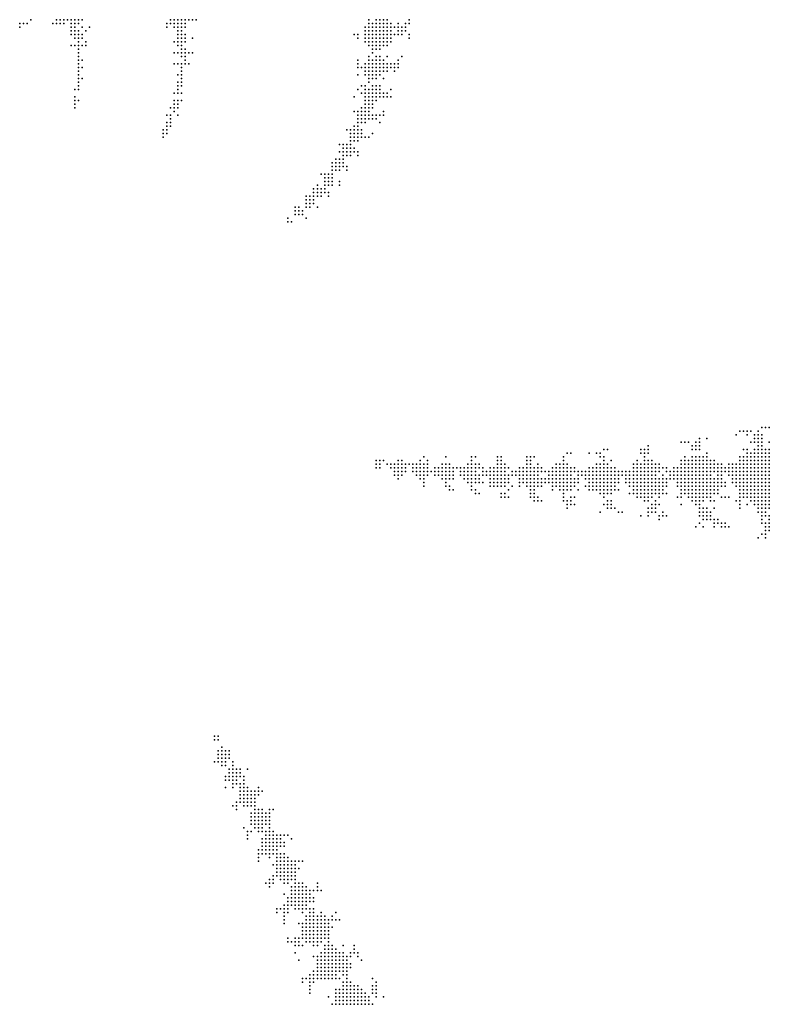
# Model space of a CAD drawing. Units: inches. Extents: x -0.82 to 0.82, y -1.07 to 1.07.
# Drawn here: x -0.41 to 0, y -0.54 to 0 of the extents above; entities that cross this region are included whole.
import ezdxf

# ---------------------------------------------------------------- set-up
doc = ezdxf.new("R2010")
doc.units = ezdxf.units.IN
doc.header["$MEASUREMENT"] = 0
doc.header["$PDMODE"] = 32
doc.header["$PDSIZE"] = 1e-05

msp = doc.modelspace()

# ---------------------------------------------------------------- linework, layer by layer
at = {"color": 0}
for p in [(-0.4, 0), (-0.386, 0), (-0.384, 0), (-0.382, 0), (-0.38, 0), (-0.378, 0), (-0.376, 0), (-0.374, 0), (-0.372, 0), (-0.324, 0), (-0.322, 0), (-0.32, 0), (-0.318, 0), (-0.316, 0), (-0.314, 0), (-0.312, 0), (-0.31, 0), (-0.216, 0), (-0.212, 0), (-0.21, 0), (-0.208, 0), (-0.206, 0), (-0.194, 0), (-0.406, -0.002), (-0.406, -0.004), (-0.404, -0.002), (-0.402, -0.002), (-0.388, -0.002), (-0.386, -0.002), (-0.384, -0.002), (-0.382, -0.002), (-0.378, -0.002), (-0.378, -0.004), (-0.376, -0.002), (-0.376, -0.004), (-0.374, -0.002), (-0.372, -0.004), (-0.368, -0.004), (-0.326, -0.002), (-0.326, -0.004), (-0.324, -0.002), (-0.322, -0.002), (-0.322, -0.004), (-0.32, -0.002), (-0.32, -0.004), (-0.318, -0.002), (-0.318, -0.004), (-0.316, -0.002), (-0.316, -0.004), (-0.218, -0.004), (-0.216, -0.002), (-0.216, -0.004), (-0.214, -0.002), (-0.214, -0.004), (-0.212, -0.002), (-0.212, -0.004), (-0.21, -0.002), (-0.21, -0.004), (-0.208, -0.002), (-0.208, -0.004), (-0.206, -0.002), (-0.206, -0.004), (-0.204, -0.002), (-0.204, -0.004), (-0.202, -0.004), (-0.2, -0.002), (-0.2, -0.004), (-0.198, -0.004), (-0.196, -0.002), (-0.196, -0.004), (-0.194, -0.002), (-0.378, -0.006), (-0.378, -0.008), (-0.376, -0.006), (-0.376, -0.008), (-0.376, -0.01), (-0.374, -0.006), (-0.374, -0.008), (-0.374, -0.01), (-0.372, -0.008), (-0.372, -0.01), (-0.37, -0.006), (-0.32, -0.006), (-0.32, -0.008), (-0.32, -0.01), (-0.318, -0.006), (-0.318, -0.008), (-0.318, -0.01), (-0.316, -0.008), (-0.316, -0.01), (-0.312, -0.01), (-0.224, -0.008), (-0.222, -0.008), (-0.222, -0.01), (-0.218, -0.006), (-0.218, -0.008), (-0.218, -0.01), (-0.216, -0.006), (-0.216, -0.008), (-0.216, -0.01), (-0.214, -0.006), (-0.214, -0.008), (-0.214, -0.01), (-0.212, -0.006), (-0.212, -0.008), (-0.212, -0.01), (-0.21, -0.006), (-0.21, -0.008), (-0.21, -0.01), (-0.208, -0.006), (-0.208, -0.008), (-0.208, -0.01), (-0.206, -0.006), (-0.206, -0.008), (-0.206, -0.01), (-0.204, -0.006), (-0.204, -0.008), (-0.204, -0.01), (-0.202, -0.008), (-0.2, -0.006), (-0.2, -0.008), (-0.198, -0.006), (-0.198, -0.008), (-0.196, -0.006), (-0.194, -0.008), (-0.194, -0.01), (-0.378, -0.014), (-0.376, -0.014), (-0.374, -0.012), (-0.374, -0.014), (-0.374, -0.016), (-0.372, -0.014), (-0.37, -0.012), (-0.37, -0.014), (-0.322, -0.012), (-0.32, -0.012), (-0.32, -0.014), (-0.318, -0.012), (-0.318, -0.014), (-0.318, -0.016), (-0.316, -0.012), (-0.316, -0.016), (-0.218, -0.012), (-0.216, -0.012), (-0.216, -0.014), (-0.214, -0.012), (-0.214, -0.014), (-0.214, -0.016), (-0.212, -0.012), (-0.212, -0.014), (-0.212, -0.016), (-0.21, -0.012), (-0.21, -0.014), (-0.21, -0.016), (-0.208, -0.012), (-0.208, -0.014), (-0.206, -0.012), (-0.206, -0.014), (-0.204, -0.012), (-0.374, -0.018), (-0.374, -0.02), (-0.322, -0.018), (-0.32, -0.018), (-0.318, -0.018), (-0.318, -0.02), (-0.316, -0.018), (-0.316, -0.02), (-0.314, -0.018), (-0.312, -0.018), (-0.216, -0.02), (-0.214, -0.018), (-0.212, -0.02), (-0.21, -0.02), (-0.206, -0.02), (-0.198, -0.02), (-0.374, -0.022), (-0.374, -0.024), (-0.374, -0.026), (-0.372, -0.022), (-0.372, -0.026), (-0.322, -0.024), (-0.32, -0.024), (-0.318, -0.024), (-0.318, -0.026), (-0.316, -0.022), (-0.316, -0.024), (-0.314, -0.024), (-0.222, -0.022), (-0.222, -0.024), (-0.222, -0.026), (-0.22, -0.026), (-0.218, -0.024), (-0.218, -0.026), (-0.216, -0.022), (-0.216, -0.024), (-0.216, -0.026), (-0.214, -0.022), (-0.214, -0.024), (-0.214, -0.026), (-0.212, -0.022), (-0.212, -0.024), (-0.212, -0.026), (-0.21, -0.022), (-0.21, -0.024), (-0.21, -0.026), (-0.208, -0.022), (-0.208, -0.024), (-0.208, -0.026), (-0.206, -0.024), (-0.206, -0.026), (-0.204, -0.024), (-0.204, -0.026), (-0.202, -0.024), (-0.202, -0.026), (-0.2, -0.022), (-0.2, -0.024), (-0.2, -0.026), (-0.374, -0.028), (-0.374, -0.03), (-0.374, -0.032), (-0.372, -0.032), (-0.32, -0.03), (-0.318, -0.028), (-0.318, -0.03), (-0.318, -0.032), (-0.222, -0.03), (-0.218, -0.028), (-0.218, -0.03), (-0.216, -0.028), (-0.216, -0.03), (-0.216, -0.032), (-0.214, -0.028), (-0.214, -0.03), (-0.214, -0.032), (-0.212, -0.028), (-0.212, -0.03), (-0.212, -0.032), (-0.21, -0.028), (-0.21, -0.03), (-0.208, -0.028), (-0.208, -0.032), (-0.206, -0.028), (-0.202, -0.028), (-0.374, -0.034), (-0.374, -0.036), (-0.32, -0.034), (-0.32, -0.036), (-0.318, -0.034), (-0.318, -0.036), (-0.22, -0.036), (-0.218, -0.036), (-0.216, -0.034), (-0.214, -0.036), (-0.212, -0.036), (-0.21, -0.036), (-0.376, -0.038), (-0.376, -0.042), (-0.374, -0.038), (-0.322, -0.04), (-0.32, -0.038), (-0.32, -0.04), (-0.318, -0.04), (-0.224, -0.042), (-0.222, -0.038), (-0.22, -0.04), (-0.218, -0.038), (-0.218, -0.04), (-0.218, -0.042), (-0.216, -0.038), (-0.216, -0.04), (-0.216, -0.042), (-0.214, -0.038), (-0.214, -0.04), (-0.214, -0.042), (-0.212, -0.038), (-0.212, -0.04), (-0.212, -0.042), (-0.21, -0.038), (-0.21, -0.04), (-0.21, -0.042), (-0.208, -0.04), (-0.208, -0.042), (-0.206, -0.04), (-0.206, -0.042), (-0.204, -0.038), (-0.204, -0.042), (-0.376, -0.044), (-0.376, -0.046), (-0.376, -0.048), (-0.374, -0.044), (-0.324, -0.048), (-0.322, -0.044), (-0.322, -0.046), (-0.322, -0.048), (-0.32, -0.044), (-0.32, -0.046), (-0.32, -0.048), (-0.318, -0.044), (-0.22, -0.048), (-0.218, -0.044), (-0.218, -0.046), (-0.218, -0.048), (-0.216, -0.044), (-0.216, -0.046), (-0.216, -0.048), (-0.214, -0.044), (-0.214, -0.046), (-0.214, -0.048), (-0.212, -0.044), (-0.326, -0.052), (-0.324, -0.052), (-0.322, -0.05), (-0.32, -0.052), (-0.224, -0.05), (-0.222, -0.05), (-0.222, -0.052), (-0.22, -0.05), (-0.22, -0.052), (-0.218, -0.05), (-0.218, -0.052), (-0.216, -0.05), (-0.216, -0.052), (-0.214, -0.052), (-0.212, -0.052), (-0.21, -0.052), (-0.208, -0.05), (-0.208, -0.052), (-0.326, -0.056), (-0.326, -0.058), (-0.324, -0.054), (-0.324, -0.056), (-0.324, -0.058), (-0.224, -0.058), (-0.222, -0.054), (-0.222, -0.056), (-0.222, -0.058), (-0.22, -0.054), (-0.22, -0.056), (-0.218, -0.054), (-0.218, -0.056), (-0.216, -0.054), (-0.214, -0.054), (-0.212, -0.054), (-0.21, -0.056), (-0.328, -0.06), (-0.328, -0.062), (-0.328, -0.064), (-0.326, -0.06), (-0.326, -0.062), (-0.228, -0.06), (-0.226, -0.06), (-0.226, -0.062), (-0.226, -0.064), (-0.224, -0.06), (-0.224, -0.062), (-0.224, -0.064), (-0.222, -0.06), (-0.222, -0.062), (-0.222, -0.064), (-0.22, -0.06), (-0.22, -0.062), (-0.22, -0.064), (-0.218, -0.064), (-0.216, -0.064), (-0.214, -0.062), (-0.232, -0.068), (-0.23, -0.068), (-0.228, -0.068), (-0.226, -0.066), (-0.226, -0.068), (-0.224, -0.066), (-0.222, -0.066), (-0.232, -0.072), (-0.23, -0.07), (-0.23, -0.072), (-0.23, -0.074), (-0.228, -0.07), (-0.228, -0.072), (-0.228, -0.074), (-0.226, -0.07), (-0.226, -0.072), (-0.226, -0.074), (-0.224, -0.07), (-0.224, -0.072), (-0.222, -0.072), (-0.222, -0.074), (-0.236, -0.078), (-0.236, -0.08), (-0.234, -0.076), (-0.234, -0.078), (-0.234, -0.08), (-0.232, -0.076), (-0.232, -0.078), (-0.232, -0.08), (-0.23, -0.076), (-0.23, -0.078), (-0.23, -0.08), (-0.228, -0.08), (-0.242, -0.084), (-0.24, -0.084), (-0.238, -0.084), (-0.236, -0.082), (-0.236, -0.084), (-0.234, -0.082), (-0.232, -0.082), (-0.228, -0.082), (-0.244, -0.09), (-0.24, -0.086), (-0.24, -0.088), (-0.24, -0.09), (-0.238, -0.086), (-0.238, -0.088), (-0.238, -0.09), (-0.236, -0.086), (-0.236, -0.088), (-0.236, -0.09), (-0.232, -0.088), (-0.232, -0.09), (-0.25, -0.096), (-0.248, -0.096), (-0.246, -0.092), (-0.246, -0.094), (-0.246, -0.096), (-0.244, -0.092), (-0.244, -0.094), (-0.244, -0.096), (-0.242, -0.092), (-0.242, -0.094), (-0.242, -0.096), (-0.24, -0.092), (-0.24, -0.094), (-0.238, -0.094), (-0.238, -0.096), (-0.25, -0.098), (-0.25, -0.1), (-0.248, -0.098), (-0.248, -0.1), (-0.246, -0.098), (-0.246, -0.1), (-0.256, -0.102), (-0.256, -0.104), (-0.256, -0.106), (-0.254, -0.102), (-0.254, -0.104), (-0.254, -0.106), (-0.252, -0.104), (-0.252, -0.106), (-0.25, -0.102), (-0.248, -0.102), (-0.244, -0.102), (-0.26, -0.108), (-0.26, -0.11), (-0.258, -0.11), (-0.25, -0.108), (-0.014, -0.224), (-0.012, -0.224), (-0.01, -0.224), (-0.008, -0.224), (-0.004, -0.224), (-0.002, -0.222), (0, -0.222), (0.002, -0.222), (-0.046, -0.23), (-0.044, -0.23), (-0.042, -0.23), (-0.038, -0.23), (-0.036, -0.228), (-0.036, -0.23), (-0.032, -0.228), (-0.016, -0.226), (-0.01, -0.226), (-0.008, -0.23), (-0.006, -0.226), (-0.006, -0.228), (-0.006, -0.23), (-0.004, -0.226), (-0.004, -0.228), (-0.004, -0.23), (-0.002, -0.226), (-0.002, -0.228), (-0.002, -0.23), (0.002, -0.23), (-0.088, -0.234), (-0.086, -0.234), (-0.068, -0.234), (-0.066, -0.234), (-0.064, -0.232), (-0.064, -0.234), (-0.04, -0.232), (-0.04, -0.234), (-0.038, -0.232), (-0.038, -0.234), (-0.036, -0.232), (-0.036, -0.234), (-0.012, -0.234), (-0.01, -0.234), (-0.006, -0.234), (-0.004, -0.232), (-0.004, -0.234), (-0.002, -0.232), (-0.002, -0.234), (0, -0.234), (0.002, -0.234), (-0.212, -0.24), (-0.21, -0.24), (-0.208, -0.24), (-0.2, -0.24), (-0.198, -0.24), (-0.188, -0.24), (-0.186, -0.238), (-0.184, -0.24), (-0.174, -0.238), (-0.16, -0.238), (-0.16, -0.24), (-0.158, -0.238), (-0.146, -0.238), (-0.146, -0.24), (-0.144, -0.238), (-0.144, -0.24), (-0.13, -0.238), (-0.13, -0.24), (-0.128, -0.238), (-0.128, -0.24), (-0.126, -0.238), (-0.11, -0.238), (-0.11, -0.24), (-0.108, -0.236), (-0.106, -0.236), (-0.096, -0.236), (-0.092, -0.236), (-0.09, -0.236), (-0.09, -0.238), (-0.088, -0.238), (-0.088, -0.24), (-0.084, -0.24), (-0.07, -0.24), (-0.068, -0.236), (-0.066, -0.236), (-0.066, -0.238), (-0.066, -0.24), (-0.064, -0.236), (-0.064, -0.24), (-0.062, -0.24), (-0.046, -0.24), (-0.044, -0.238), (-0.044, -0.24), (-0.042, -0.24), (-0.04, -0.238), (-0.04, -0.24), (-0.038, -0.238), (-0.038, -0.24), (-0.036, -0.238), (-0.036, -0.24), (-0.034, -0.238), (-0.034, -0.24), (-0.032, -0.236), (-0.032, -0.238), (-0.032, -0.24), (-0.03, -0.24), (-0.028, -0.24), (-0.014, -0.238), (-0.014, -0.24), (-0.012, -0.238), (-0.012, -0.24), (-0.01, -0.236), (-0.01, -0.238), (-0.01, -0.24), (-0.008, -0.236), (-0.008, -0.238), (-0.008, -0.24), (-0.006, -0.236), (-0.006, -0.238), (-0.006, -0.24), (-0.004, -0.236), (-0.004, -0.238), (-0.004, -0.24), (-0.002, -0.236), (-0.002, -0.238), (-0.002, -0.24), (0, -0.236), (0, -0.238), (0, -0.24), (0.002, -0.236), (0.002, -0.238), (0.002, -0.24), (-0.212, -0.242), (-0.212, -0.244), (-0.21, -0.242), (-0.21, -0.244), (-0.206, -0.242), (-0.204, -0.242), (-0.204, -0.244), (-0.202, -0.242), (-0.202, -0.244), (-0.202, -0.246), (-0.2, -0.242), (-0.2, -0.244), (-0.2, -0.246), (-0.198, -0.242), (-0.198, -0.244), (-0.198, -0.246), (-0.196, -0.242), (-0.196, -0.244), (-0.196, -0.246), (-0.194, -0.242), (-0.192, -0.242), (-0.192, -0.244), (-0.192, -0.246), (-0.19, -0.242), (-0.19, -0.244), (-0.19, -0.246), (-0.188, -0.242), (-0.188, -0.244), (-0.188, -0.246), (-0.186, -0.242), (-0.186, -0.244), (-0.186, -0.246), (-0.184, -0.242), (-0.184, -0.244), (-0.184, -0.246), (-0.182, -0.246), (-0.18, -0.244), (-0.18, -0.246), (-0.178, -0.244), (-0.178, -0.246), (-0.176, -0.242), (-0.176, -0.244), (-0.176, -0.246), (-0.174, -0.242), (-0.174, -0.244), (-0.174, -0.246), (-0.172, -0.242), (-0.172, -0.244), (-0.172, -0.246), (-0.17, -0.244), (-0.17, -0.246), (-0.168, -0.244), (-0.166, -0.244), (-0.166, -0.246), (-0.164, -0.244), (-0.164, -0.246), (-0.162, -0.242), (-0.162, -0.244), (-0.162, -0.246), (-0.16, -0.242), (-0.16, -0.244), (-0.16, -0.246), (-0.158, -0.242), (-0.158, -0.244), (-0.158, -0.246), (-0.156, -0.242), (-0.156, -0.244), (-0.154, -0.244), (-0.154, -0.246), (-0.152, -0.246), (-0.15, -0.244), (-0.15, -0.246), (-0.148, -0.244), (-0.148, -0.246), (-0.146, -0.242), (-0.146, -0.244), (-0.146, -0.246), (-0.144, -0.242), (-0.144, -0.244), (-0.144, -0.246), (-0.142, -0.242), (-0.142, -0.244), (-0.142, -0.246), (-0.14, -0.244), (-0.138, -0.246), (-0.136, -0.246), (-0.134, -0.244), (-0.134, -0.246), (-0.132, -0.244), (-0.132, -0.246), (-0.13, -0.242), (-0.13, -0.244), (-0.13, -0.246), (-0.128, -0.242), (-0.128, -0.244), (-0.128, -0.246), (-0.126, -0.244), (-0.126, -0.246), (-0.124, -0.242), (-0.124, -0.244), (-0.124, -0.246), (-0.122, -0.244), (-0.122, -0.246), (-0.12, -0.246), (-0.118, -0.246), (-0.116, -0.244), (-0.116, -0.246), (-0.114, -0.242), (-0.114, -0.244), (-0.114, -0.246), (-0.112, -0.242), (-0.112, -0.244), (-0.112, -0.246), (-0.11, -0.242), (-0.11, -0.244), (-0.11, -0.246), (-0.108, -0.242), (-0.108, -0.244), (-0.108, -0.246), (-0.106, -0.244), (-0.106, -0.246), (-0.104, -0.244), (-0.104, -0.246), (-0.102, -0.246), (-0.1, -0.246), (-0.098, -0.246), (-0.096, -0.244), (-0.096, -0.246), (-0.094, -0.244), (-0.094, -0.246), (-0.092, -0.242), (-0.092, -0.244), (-0.092, -0.246), (-0.09, -0.242), (-0.09, -0.244), (-0.09, -0.246), (-0.088, -0.242), (-0.088, -0.244), (-0.088, -0.246), (-0.086, -0.242), (-0.086, -0.244), (-0.086, -0.246), (-0.084, -0.244), (-0.084, -0.246), (-0.082, -0.244), (-0.082, -0.246), (-0.08, -0.246), (-0.078, -0.246), (-0.076, -0.246), (-0.074, -0.246), (-0.072, -0.242), (-0.072, -0.244), (-0.072, -0.246), (-0.07, -0.242), (-0.07, -0.244), (-0.07, -0.246), (-0.068, -0.242), (-0.068, -0.244), (-0.068, -0.246), (-0.066, -0.242), (-0.066, -0.244), (-0.066, -0.246), (-0.064, -0.242), (-0.064, -0.244), (-0.064, -0.246), (-0.062, -0.242), (-0.062, -0.244), (-0.062, -0.246), (-0.06, -0.242), (-0.06, -0.244), (-0.06, -0.246), (-0.058, -0.242), (-0.058, -0.244), (-0.058, -0.246), (-0.056, -0.244), (-0.054, -0.244), (-0.054, -0.246), (-0.052, -0.246), (-0.05, -0.244), (-0.05, -0.246), (-0.048, -0.244), (-0.048, -0.246), (-0.046, -0.242), (-0.046, -0.244), (-0.046, -0.246), (-0.044, -0.242), (-0.044, -0.244), (-0.044, -0.246), (-0.042, -0.242), (-0.042, -0.244), (-0.042, -0.246), (-0.04, -0.242), (-0.04, -0.244), (-0.04, -0.246), (-0.038, -0.242), (-0.038, -0.244), (-0.038, -0.246), (-0.036, -0.242), (-0.036, -0.244), (-0.036, -0.246), (-0.034, -0.242), (-0.034, -0.244), (-0.034, -0.246), (-0.032, -0.242), (-0.032, -0.244), (-0.032, -0.246), (-0.03, -0.242), (-0.03, -0.244), (-0.03, -0.246), (-0.028, -0.242), (-0.028, -0.244), (-0.028, -0.246), (-0.026, -0.242), (-0.026, -0.244), (-0.026, -0.246), (-0.024, -0.242), (-0.024, -0.244), (-0.024, -0.246), (-0.022, -0.244), (-0.022, -0.246), (-0.02, -0.242), (-0.02, -0.244), (-0.02, -0.246), (-0.018, -0.242), (-0.018, -0.244), (-0.018, -0.246), (-0.016, -0.242), (-0.016, -0.244), (-0.016, -0.246), (-0.014, -0.242), (-0.014, -0.244), (-0.014, -0.246), (-0.012, -0.242), (-0.012, -0.244), (-0.012, -0.246), (-0.01, -0.242), (-0.01, -0.244), (-0.01, -0.246), (-0.008, -0.242), (-0.008, -0.244), (-0.008, -0.246), (-0.006, -0.242), (-0.006, -0.244), (-0.006, -0.246), (-0.004, -0.242), (-0.004, -0.244), (-0.004, -0.246), (-0.002, -0.242), (-0.002, -0.244), (-0.002, -0.246), (0, -0.242), (0, -0.244), (0, -0.246), (0.002, -0.242), (0.002, -0.244), (0.002, -0.246), (-0.202, -0.248), (-0.2, -0.248), (-0.2, -0.25), (-0.198, -0.248), (-0.19, -0.248), (-0.188, -0.248), (-0.188, -0.25), (-0.186, -0.248), (-0.186, -0.25), (-0.184, -0.248), (-0.18, -0.248), (-0.178, -0.248), (-0.176, -0.248), (-0.176, -0.25), (-0.174, -0.248), (-0.174, -0.25), (-0.172, -0.248), (-0.172, -0.25), (-0.17, -0.248), (-0.17, -0.25), (-0.166, -0.248), (-0.164, -0.248), (-0.164, -0.25), (-0.162, -0.248), (-0.162, -0.25), (-0.16, -0.248), (-0.16, -0.25), (-0.158, -0.248), (-0.158, -0.25), (-0.156, -0.248), (-0.156, -0.25), (-0.154, -0.248), (-0.152, -0.248), (-0.15, -0.248), (-0.15, -0.25), (-0.148, -0.248), (-0.148, -0.25), (-0.146, -0.248), (-0.146, -0.25), (-0.144, -0.248), (-0.144, -0.25), (-0.142, -0.248), (-0.142, -0.25), (-0.14, -0.248), (-0.14, -0.25), (-0.138, -0.248), (-0.136, -0.248), (-0.134, -0.248), (-0.134, -0.25), (-0.132, -0.248), (-0.132, -0.25), (-0.13, -0.248), (-0.13, -0.25), (-0.128, -0.248), (-0.128, -0.25), (-0.126, -0.248), (-0.126, -0.25), (-0.124, -0.248), (-0.124, -0.25), (-0.122, -0.25), (-0.12, -0.25), (-0.118, -0.248), (-0.118, -0.25), (-0.116, -0.248), (-0.116, -0.25), (-0.114, -0.248), (-0.114, -0.25), (-0.112, -0.248), (-0.112, -0.25), (-0.11, -0.248), (-0.11, -0.25), (-0.108, -0.248), (-0.108, -0.25), (-0.106, -0.248), (-0.106, -0.25), (-0.104, -0.25), (-0.102, -0.248), (-0.102, -0.25), (-0.1, -0.248), (-0.098, -0.248), (-0.098, -0.25), (-0.096, -0.248), (-0.096, -0.25), (-0.094, -0.248), (-0.094, -0.25), (-0.092, -0.248), (-0.092, -0.25), (-0.09, -0.248), (-0.09, -0.25), (-0.088, -0.248), (-0.088, -0.25), (-0.086, -0.248), (-0.086, -0.25), (-0.084, -0.248), (-0.084, -0.25), (-0.082, -0.248), (-0.082, -0.25), (-0.08, -0.248), (-0.08, -0.25), (-0.078, -0.248), (-0.076, -0.248), (-0.076, -0.25), (-0.074, -0.248), (-0.074, -0.25), (-0.072, -0.248), (-0.072, -0.25), (-0.07, -0.248), (-0.07, -0.25), (-0.068, -0.248), (-0.068, -0.25), (-0.066, -0.248), (-0.066, -0.25), (-0.064, -0.248), (-0.064, -0.25), (-0.062, -0.248), (-0.062, -0.25), (-0.06, -0.248), (-0.06, -0.25), (-0.058, -0.25), (-0.056, -0.248), (-0.056, -0.25), (-0.054, -0.25), (-0.052, -0.248), (-0.052, -0.25), (-0.05, -0.248), (-0.05, -0.25), (-0.048, -0.248), (-0.048, -0.25), (-0.046, -0.248), (-0.046, -0.25), (-0.044, -0.248), (-0.044, -0.25), (-0.042, -0.248), (-0.042, -0.25), (-0.04, -0.248), (-0.04, -0.25), (-0.038, -0.248), (-0.038, -0.25), (-0.036, -0.248), (-0.036, -0.25), (-0.034, -0.248), (-0.034, -0.25), (-0.032, -0.248), (-0.032, -0.25), (-0.03, -0.248), (-0.03, -0.25), (-0.028, -0.25), (-0.026, -0.248), (-0.026, -0.25), (-0.024, -0.248), (-0.024, -0.25), (-0.02, -0.248), (-0.018, -0.248), (-0.018, -0.25), (-0.016, -0.248), (-0.016, -0.25), (-0.014, -0.248), (-0.014, -0.25), (-0.012, -0.248), (-0.012, -0.25), (-0.01, -0.248), (-0.01, -0.25), (-0.008, -0.248), (-0.008, -0.25), (-0.006, -0.248), (-0.006, -0.25), (-0.004, -0.248), (-0.004, -0.25), (-0.002, -0.248), (-0.002, -0.25), (0, -0.248), (0, -0.25), (0.002, -0.248), (0.002, -0.25), (-0.186, -0.252), (-0.186, -0.254), (-0.174, -0.252), (-0.174, -0.254), (-0.172, -0.254), (-0.172, -0.256), (-0.17, -0.256), (-0.162, -0.252), (-0.16, -0.252), (-0.16, -0.254), (-0.16, -0.256), (-0.158, -0.252), (-0.158, -0.256), (-0.156, -0.252), (-0.154, -0.252), (-0.15, -0.252), (-0.15, -0.254), (-0.148, -0.252), (-0.148, -0.254), (-0.146, -0.252), (-0.146, -0.254), (-0.144, -0.252), (-0.144, -0.254), (-0.142, -0.252), (-0.142, -0.254), (-0.14, -0.252), (-0.14, -0.256), (-0.138, -0.254), (-0.134, -0.252), (-0.134, -0.254), (-0.132, -0.252), (-0.13, -0.252), (-0.13, -0.254), (-0.128, -0.252), (-0.128, -0.254), (-0.128, -0.256), (-0.126, -0.252), (-0.126, -0.254), (-0.126, -0.256), (-0.124, -0.252), (-0.124, -0.254), (-0.122, -0.252), (-0.122, -0.254), (-0.12, -0.252), (-0.118, -0.252), (-0.116, -0.252), (-0.116, -0.254), (-0.116, -0.256), (-0.114, -0.252), (-0.114, -0.254), (-0.112, -0.252), (-0.112, -0.254), (-0.112, -0.256), (-0.11, -0.252), (-0.11, -0.254), (-0.11, -0.256), (-0.108, -0.252), (-0.108, -0.254), (-0.108, -0.256), (-0.106, -0.252), (-0.106, -0.254), (-0.106, -0.256), (-0.104, -0.252), (-0.104, -0.254), (-0.102, -0.252), (-0.102, -0.256), (-0.098, -0.254), (-0.096, -0.252), (-0.096, -0.254), (-0.096, -0.256), (-0.094, -0.252), (-0.094, -0.254), (-0.094, -0.256), (-0.092, -0.252), (-0.092, -0.254), (-0.092, -0.256), (-0.09, -0.252), (-0.09, -0.254), (-0.09, -0.256), (-0.088, -0.252), (-0.088, -0.254), (-0.088, -0.256), (-0.086, -0.252), (-0.086, -0.254), (-0.086, -0.256), (-0.084, -0.252), (-0.084, -0.254), (-0.084, -0.256), (-0.082, -0.252), (-0.082, -0.254), (-0.082, -0.256), (-0.08, -0.252), (-0.08, -0.256), (-0.076, -0.252), (-0.074, -0.252), (-0.074, -0.254), (-0.072, -0.252), (-0.072, -0.254), (-0.072, -0.256), (-0.07, -0.252), (-0.07, -0.254), (-0.07, -0.256), (-0.068, -0.252), (-0.068, -0.254), (-0.068, -0.256), (-0.066, -0.252), (-0.066, -0.254), (-0.066, -0.256), (-0.064, -0.252), (-0.064, -0.254), (-0.064, -0.256), (-0.062, -0.252), (-0.062, -0.254), (-0.062, -0.256), (-0.06, -0.252), (-0.06, -0.254), (-0.06, -0.256), (-0.058, -0.252), (-0.058, -0.254), (-0.058, -0.256), (-0.056, -0.252), (-0.056, -0.254), (-0.056, -0.256), (-0.054, -0.252), (-0.054, -0.254), (-0.048, -0.252), (-0.048, -0.254), (-0.046, -0.252), (-0.046, -0.254), (-0.046, -0.256), (-0.044, -0.252), (-0.044, -0.254), (-0.044, -0.256), (-0.042, -0.252), (-0.042, -0.254), (-0.042, -0.256), (-0.04, -0.252), (-0.04, -0.254), (-0.04, -0.256), (-0.038, -0.252), (-0.038, -0.254), (-0.038, -0.256), (-0.036, -0.252), (-0.036, -0.254), (-0.036, -0.256), (-0.034, -0.252), (-0.034, -0.254), (-0.034, -0.256), (-0.032, -0.252), (-0.032, -0.254), (-0.032, -0.256), (-0.03, -0.252), (-0.03, -0.254), (-0.03, -0.256), (-0.028, -0.252), (-0.028, -0.254), (-0.028, -0.256), (-0.026, -0.252), (-0.026, -0.254), (-0.026, -0.256), (-0.024, -0.252), (-0.024, -0.254), (-0.022, -0.252), (-0.022, -0.254), (-0.018, -0.252), (-0.016, -0.252), (-0.016, -0.254), (-0.014, -0.252), (-0.014, -0.254), (-0.014, -0.256), (-0.012, -0.252), (-0.012, -0.254), (-0.012, -0.256), (-0.01, -0.252), (-0.01, -0.254), (-0.01, -0.256), (-0.008, -0.252), (-0.008, -0.254), (-0.008, -0.256), (-0.006, -0.252), (-0.006, -0.254), (-0.006, -0.256), (-0.004, -0.252), (-0.004, -0.254), (-0.004, -0.256), (-0.002, -0.252), (-0.002, -0.254), (-0.002, -0.256), (0, -0.252), (0, -0.254), (0, -0.256), (0.002, -0.252), (0.002, -0.254), (0.002, -0.256), (-0.158, -0.258), (-0.156, -0.258), (-0.144, -0.258), (-0.144, -0.26), (-0.142, -0.258), (-0.142, -0.26), (-0.14, -0.26), (-0.128, -0.258), (-0.128, -0.26), (-0.126, -0.258), (-0.126, -0.26), (-0.126, -0.262), (-0.124, -0.26), (-0.124, -0.262), (-0.122, -0.262), (-0.11, -0.258), (-0.11, -0.26), (-0.11, -0.262), (-0.108, -0.262), (-0.106, -0.26), (-0.106, -0.262), (-0.104, -0.26), (-0.09, -0.258), (-0.088, -0.258), (-0.088, -0.26), (-0.086, -0.258), (-0.086, -0.262), (-0.084, -0.258), (-0.084, -0.262), (-0.074, -0.258), (-0.072, -0.258), (-0.07, -0.258), (-0.07, -0.26), (-0.068, -0.258), (-0.068, -0.26), (-0.066, -0.258), (-0.066, -0.26), (-0.066, -0.262), (-0.064, -0.258), (-0.064, -0.26), (-0.064, -0.262), (-0.062, -0.258), (-0.062, -0.26), (-0.06, -0.258), (-0.06, -0.262), (-0.058, -0.258), (-0.058, -0.26), (-0.056, -0.258), (-0.054, -0.258), (-0.048, -0.26), (-0.046, -0.258), (-0.046, -0.26), (-0.044, -0.258), (-0.042, -0.258), (-0.042, -0.26), (-0.04, -0.258), (-0.04, -0.26), (-0.04, -0.262), (-0.038, -0.258), (-0.038, -0.26), (-0.038, -0.262), (-0.036, -0.258), (-0.036, -0.26), (-0.036, -0.262), (-0.034, -0.258), (-0.034, -0.26), (-0.034, -0.262), (-0.032, -0.258), (-0.032, -0.26), (-0.03, -0.258), (-0.03, -0.26), (-0.03, -0.262), (-0.028, -0.258), (-0.028, -0.262), (-0.026, -0.258), (-0.024, -0.26), (-0.022, -0.26), (-0.02, -0.26), (-0.016, -0.262), (-0.014, -0.258), (-0.014, -0.26), (-0.014, -0.262), (-0.012, -0.258), (-0.012, -0.26), (-0.01, -0.258), (-0.01, -0.26), (-0.008, -0.258), (-0.008, -0.26), (-0.008, -0.262), (-0.006, -0.258), (-0.006, -0.26), (-0.006, -0.262), (-0.004, -0.258), (-0.004, -0.26), (-0.004, -0.262), (-0.002, -0.258), (-0.002, -0.26), (-0.002, -0.262), (0, -0.258), (0, -0.26), (0, -0.262), (0.002, -0.258), (0.002, -0.26), (0.002, -0.262), (-0.108, -0.264), (-0.108, -0.266), (-0.106, -0.264), (-0.104, -0.264), (-0.09, -0.268), (-0.088, -0.264), (-0.086, -0.264), (-0.086, -0.266), (-0.084, -0.264), (-0.084, -0.266), (-0.082, -0.266), (-0.08, -0.268), (-0.078, -0.268), (-0.064, -0.266), (-0.064, -0.268), (-0.062, -0.264), (-0.062, -0.266), (-0.062, -0.268), (-0.06, -0.264), (-0.06, -0.266), (-0.06, -0.268), (-0.058, -0.264), (-0.056, -0.268), (-0.046, -0.264), (-0.038, -0.264), (-0.036, -0.264), (-0.036, -0.266), (-0.036, -0.268), (-0.034, -0.266), (-0.034, -0.268), (-0.032, -0.266), (-0.032, -0.268), (-0.03, -0.268), (-0.028, -0.266), (-0.014, -0.264), (-0.014, -0.266), (-0.01, -0.264), (-0.006, -0.264), (-0.004, -0.264), (-0.004, -0.266), (-0.004, -0.268), (-0.002, -0.264), (-0.002, -0.266), (-0.002, -0.268), (0, -0.264), (0, -0.266), (0, -0.268), (0.002, -0.264), (0.002, -0.266), (-0.068, -0.27), (-0.064, -0.27), (-0.058, -0.27), (-0.058, -0.272), (-0.056, -0.27), (-0.054, -0.27), (-0.036, -0.27), (-0.034, -0.27), (-0.034, -0.272), (-0.032, -0.27), (-0.032, -0.272), (-0.03, -0.27), (-0.03, -0.272), (-0.028, -0.272), (-0.026, -0.272), (-0.002, -0.27), (-0.002, -0.272), (0, -0.27), (0.002, -0.27), (0.002, -0.272), (-0.038, -0.276), (-0.036, -0.274), (-0.034, -0.276), (-0.028, -0.274), (-0.028, -0.276), (-0.026, -0.274), (-0.024, -0.274), (-0.024, -0.276), (-0.022, -0.274), (-0.022, -0.276), (-0.02, -0.276), (-0.002, -0.274), (0, -0.274), (0, -0.276), (0, -0.278), (0.002, -0.274), (0.002, -0.276), (0.002, -0.278), (-0.004, -0.282), (-0.002, -0.28), (0, -0.28), (0, -0.282), (-0.3, -0.39), (-0.298, -0.39), (-0.3, -0.392), (-0.298, -0.392), (-0.296, -0.396), (-0.298, -0.398), (-0.298, -0.4), (-0.298, -0.402), (-0.296, -0.398), (-0.296, -0.4), (-0.296, -0.402), (-0.294, -0.398), (-0.294, -0.4), (-0.294, -0.402), (-0.292, -0.398), (-0.292, -0.4), (-0.292, -0.402), (-0.3, -0.404), (-0.298, -0.404), (-0.296, -0.404), (-0.296, -0.406), (-0.294, -0.404), (-0.294, -0.406), (-0.29, -0.404), (-0.29, -0.406), (-0.294, -0.412), (-0.292, -0.408), (-0.292, -0.41), (-0.292, -0.412), (-0.29, -0.408), (-0.29, -0.41), (-0.29, -0.412), (-0.288, -0.408), (-0.288, -0.41), (-0.288, -0.412), (-0.286, -0.408), (-0.286, -0.41), (-0.286, -0.412), (-0.284, -0.412), (-0.282, -0.408), (-0.294, -0.414), (-0.294, -0.418), (-0.292, -0.414), (-0.29, -0.414), (-0.29, -0.416), (-0.29, -0.418), (-0.288, -0.414), (-0.288, -0.416), (-0.286, -0.416), (-0.286, -0.418), (-0.284, -0.414), (-0.284, -0.416), (-0.284, -0.418), (-0.282, -0.418), (-0.276, -0.418), (-0.286, -0.42), (-0.286, -0.422), (-0.284, -0.42), (-0.284, -0.422), (-0.282, -0.42), (-0.282, -0.422), (-0.28, -0.42), (-0.28, -0.422), (-0.278, -0.42), (-0.278, -0.422), (-0.276, -0.42), (-0.276, -0.422), (-0.274, -0.42), (-0.29, -0.428), (-0.288, -0.426), (-0.288, -0.428), (-0.286, -0.424), (-0.286, -0.426), (-0.284, -0.424), (-0.284, -0.426), (-0.284, -0.428), (-0.282, -0.424), (-0.282, -0.426), (-0.282, -0.428), (-0.28, -0.424), (-0.28, -0.426), (-0.28, -0.428), (-0.278, -0.424), (-0.278, -0.426), (-0.278, -0.428), (-0.288, -0.43), (-0.28, -0.432), (-0.28, -0.434), (-0.278, -0.43), (-0.278, -0.432), (-0.278, -0.434), (-0.276, -0.43), (-0.276, -0.432), (-0.276, -0.434), (-0.274, -0.43), (-0.274, -0.432), (-0.274, -0.434), (-0.272, -0.432), (-0.272, -0.434), (-0.27, -0.43), (-0.27, -0.432), (-0.27, -0.434), (-0.268, -0.43), (-0.28, -0.436), (-0.28, -0.438), (-0.278, -0.436), (-0.278, -0.438), (-0.276, -0.436), (-0.276, -0.438), (-0.274, -0.436), (-0.274, -0.438), (-0.272, -0.436), (-0.272, -0.438), (-0.27, -0.436), (-0.27, -0.438), (-0.284, -0.44), (-0.282, -0.442), (-0.282, -0.444), (-0.28, -0.442), (-0.278, -0.44), (-0.276, -0.44), (-0.276, -0.442), (-0.274, -0.44), (-0.274, -0.442), (-0.272, -0.442), (-0.272, -0.444), (-0.27, -0.44), (-0.27, -0.442), (-0.27, -0.444), (-0.268, -0.442), (-0.268, -0.444), (-0.266, -0.444), (-0.264, -0.444), (-0.262, -0.444), (-0.26, -0.444), (-0.282, -0.446), (-0.274, -0.446), (-0.274, -0.448), (-0.274, -0.45), (-0.272, -0.446), (-0.272, -0.448), (-0.272, -0.45), (-0.27, -0.446), (-0.27, -0.448), (-0.27, -0.45), (-0.268, -0.446), (-0.268, -0.448), (-0.268, -0.45), (-0.266, -0.446), (-0.266, -0.448), (-0.266, -0.45), (-0.264, -0.446), (-0.264, -0.448), (-0.264, -0.45), (-0.262, -0.448), (-0.262, -0.45), (-0.258, -0.446), (-0.276, -0.452), (-0.276, -0.454), (-0.274, -0.452), (-0.274, -0.454), (-0.272, -0.452), (-0.272, -0.454), (-0.27, -0.452), (-0.27, -0.454), (-0.268, -0.452), (-0.268, -0.454), (-0.266, -0.452), (-0.266, -0.454), (-0.264, -0.454), (-0.262, -0.454), (-0.276, -0.456), (-0.276, -0.458), (-0.27, -0.456), (-0.268, -0.46), (-0.266, -0.456), (-0.266, -0.458), (-0.266, -0.46), (-0.264, -0.456), (-0.264, -0.458), (-0.264, -0.46), (-0.262, -0.456), (-0.262, -0.458), (-0.262, -0.46), (-0.26, -0.456), (-0.26, -0.458), (-0.26, -0.46), (-0.258, -0.458), (-0.258, -0.46), (-0.256, -0.458), (-0.256, -0.46), (-0.254, -0.458), (-0.252, -0.458), (-0.268, -0.466), (-0.266, -0.462), (-0.266, -0.464), (-0.266, -0.466), (-0.264, -0.462), (-0.264, -0.464), (-0.264, -0.466), (-0.262, -0.462), (-0.262, -0.464), (-0.262, -0.466), (-0.26, -0.462), (-0.26, -0.464), (-0.26, -0.466), (-0.258, -0.462), (-0.258, -0.464), (-0.258, -0.466), (-0.256, -0.462), (-0.256, -0.464), (-0.256, -0.466), (-0.254, -0.462), (-0.272, -0.47), (-0.27, -0.468), (-0.27, -0.47), (-0.268, -0.468), (-0.268, -0.47), (-0.264, -0.468), (-0.262, -0.468), (-0.262, -0.47), (-0.26, -0.468), (-0.26, -0.47), (-0.258, -0.468), (-0.256, -0.468), (-0.256, -0.47), (-0.254, -0.47), (-0.252, -0.47), (-0.244, -0.47), (-0.27, -0.472), (-0.262, -0.476), (-0.258, -0.472), (-0.258, -0.474), (-0.258, -0.476), (-0.256, -0.472), (-0.256, -0.474), (-0.256, -0.476), (-0.254, -0.472), (-0.254, -0.474), (-0.254, -0.476), (-0.252, -0.472), (-0.252, -0.474), (-0.252, -0.476), (-0.25, -0.472), (-0.25, -0.474), (-0.25, -0.476), (-0.248, -0.474), (-0.248, -0.476), (-0.246, -0.474), (-0.244, -0.472), (-0.244, -0.474), (-0.242, -0.474), (-0.262, -0.482), (-0.26, -0.478), (-0.26, -0.48), (-0.26, -0.482), (-0.258, -0.478), (-0.258, -0.48), (-0.258, -0.482), (-0.256, -0.478), (-0.256, -0.48), (-0.256, -0.482), (-0.254, -0.478), (-0.254, -0.48), (-0.254, -0.482), (-0.252, -0.478), (-0.252, -0.48), (-0.252, -0.482), (-0.25, -0.478), (-0.25, -0.48), (-0.25, -0.482), (-0.248, -0.478), (-0.248, -0.48), (-0.246, -0.478), (-0.246, -0.48), (-0.266, -0.484), (-0.266, -0.486), (-0.264, -0.484), (-0.262, -0.484), (-0.262, -0.486), (-0.26, -0.484), (-0.26, -0.486), (-0.256, -0.484), (-0.254, -0.484), (-0.252, -0.484), (-0.252, -0.486), (-0.25, -0.484), (-0.248, -0.484), (-0.248, -0.486), (-0.246, -0.484), (-0.246, -0.486), (-0.242, -0.486), (-0.234, -0.486), (-0.262, -0.488), (-0.262, -0.49), (-0.262, -0.492), (-0.254, -0.492), (-0.252, -0.492), (-0.25, -0.488), (-0.25, -0.49), (-0.25, -0.492), (-0.248, -0.488), (-0.248, -0.49), (-0.248, -0.492), (-0.246, -0.488), (-0.246, -0.49), (-0.246, -0.492), (-0.244, -0.488), (-0.244, -0.49), (-0.244, -0.492), (-0.242, -0.488), (-0.242, -0.49), (-0.242, -0.492), (-0.24, -0.488), (-0.24, -0.49), (-0.24, -0.492), (-0.238, -0.49), (-0.238, -0.492), (-0.236, -0.488), (-0.236, -0.49), (-0.234, -0.49), (-0.232, -0.49), (-0.252, -0.494), (-0.252, -0.496), (-0.252, -0.498), (-0.25, -0.494), (-0.25, -0.496), (-0.25, -0.498), (-0.248, -0.494), (-0.248, -0.496), (-0.248, -0.498), (-0.246, -0.494), (-0.246, -0.496), (-0.246, -0.498), (-0.244, -0.494), (-0.244, -0.496), (-0.244, -0.498), (-0.242, -0.494), (-0.242, -0.496), (-0.242, -0.498), (-0.24, -0.494), (-0.24, -0.496), (-0.24, -0.498), (-0.238, -0.494), (-0.238, -0.496), (-0.238, -0.498), (-0.236, -0.494), (-0.26, -0.5), (-0.26, -0.502), (-0.258, -0.502), (-0.256, -0.5), (-0.256, -0.502), (-0.254, -0.5), (-0.254, -0.502), (-0.252, -0.5), (-0.25, -0.5), (-0.25, -0.502), (-0.248, -0.5), (-0.248, -0.502), (-0.246, -0.5), (-0.246, -0.502), (-0.244, -0.5), (-0.244, -0.502), (-0.242, -0.5), (-0.242, -0.502), (-0.24, -0.5), (-0.238, -0.5), (-0.238, -0.502), (-0.256, -0.504), (-0.256, -0.508), (-0.254, -0.504), (-0.252, -0.504), (-0.246, -0.504), (-0.244, -0.504), (-0.242, -0.508), (-0.24, -0.504), (-0.24, -0.506), (-0.24, -0.508), (-0.238, -0.504), (-0.238, -0.506), (-0.238, -0.508), (-0.236, -0.504), (-0.236, -0.506), (-0.236, -0.508), (-0.234, -0.506), (-0.234, -0.508), (-0.232, -0.508), (-0.23, -0.504), (-0.23, -0.508), (-0.226, -0.508), (-0.224, -0.504), (-0.224, -0.506), (-0.224, -0.508), (-0.222, -0.508), (-0.254, -0.512), (-0.246, -0.51), (-0.244, -0.51), (-0.244, -0.512), (-0.244, -0.514), (-0.242, -0.51), (-0.242, -0.512), (-0.242, -0.514), (-0.24, -0.51), (-0.24, -0.512), (-0.24, -0.514), (-0.238, -0.51), (-0.238, -0.512), (-0.238, -0.514), (-0.236, -0.51), (-0.236, -0.512), (-0.236, -0.514), (-0.234, -0.51), (-0.234, -0.512), (-0.234, -0.514), (-0.232, -0.51), (-0.232, -0.512), (-0.232, -0.514), (-0.23, -0.51), (-0.23, -0.512), (-0.23, -0.514), (-0.228, -0.51), (-0.228, -0.512), (-0.228, -0.514), (-0.226, -0.51), (-0.226, -0.514), (-0.222, -0.51), (-0.22, -0.512), (-0.246, -0.518), (-0.244, -0.516), (-0.244, -0.518), (-0.242, -0.516), (-0.242, -0.518), (-0.24, -0.516), (-0.24, -0.518), (-0.238, -0.516), (-0.238, -0.518), (-0.236, -0.516), (-0.236, -0.518), (-0.234, -0.516), (-0.234, -0.518), (-0.232, -0.516), (-0.232, -0.518), (-0.23, -0.516), (-0.23, -0.518), (-0.228, -0.516), (-0.228, -0.518), (-0.226, -0.516), (-0.252, -0.522), (-0.252, -0.524), (-0.25, -0.522), (-0.248, -0.52), (-0.248, -0.522), (-0.248, -0.524), (-0.246, -0.52), (-0.246, -0.522), (-0.246, -0.524), (-0.244, -0.52), (-0.244, -0.522), (-0.242, -0.52), (-0.242, -0.522), (-0.24, -0.52), (-0.24, -0.522), (-0.238, -0.52), (-0.238, -0.522), (-0.236, -0.52), (-0.236, -0.522), (-0.234, -0.52), (-0.234, -0.522), (-0.232, -0.522), (-0.23, -0.52), (-0.23, -0.524), (-0.228, -0.52), (-0.228, -0.522), (-0.228, -0.524), (-0.226, -0.524), (-0.214, -0.522), (-0.212, -0.524), (-0.248, -0.526), (-0.248, -0.528), (-0.248, -0.53), (-0.234, -0.528), (-0.234, -0.53), (-0.232, -0.528), (-0.232, -0.53), (-0.23, -0.526), (-0.23, -0.528), (-0.23, -0.53), (-0.228, -0.526), (-0.228, -0.528), (-0.228, -0.53), (-0.226, -0.526), (-0.226, -0.528), (-0.226, -0.53), (-0.224, -0.526), (-0.224, -0.528), (-0.224, -0.53), (-0.222, -0.526), (-0.222, -0.528), (-0.222, -0.53), (-0.22, -0.528), (-0.22, -0.53), (-0.218, -0.53), (-0.214, -0.526), (-0.214, -0.528), (-0.214, -0.53), (-0.212, -0.526), (-0.212, -0.528), (-0.212, -0.53), (-0.238, -0.532), (-0.236, -0.536), (-0.234, -0.532), (-0.234, -0.534), (-0.234, -0.536), (-0.232, -0.532), (-0.232, -0.534), (-0.232, -0.536), (-0.23, -0.532), (-0.23, -0.534), (-0.23, -0.536), (-0.228, -0.532), (-0.228, -0.534), (-0.228, -0.536), (-0.226, -0.532), (-0.226, -0.534), (-0.226, -0.536), (-0.224, -0.532), (-0.224, -0.534), (-0.224, -0.536), (-0.222, -0.532), (-0.222, -0.534), (-0.222, -0.536), (-0.22, -0.532), (-0.22, -0.534), (-0.22, -0.536), (-0.218, -0.532), (-0.218, -0.534), (-0.218, -0.536), (-0.216, -0.532), (-0.216, -0.534), (-0.216, -0.536), (-0.214, -0.536), (-0.212, -0.532), (-0.208, -0.532)]:
    msp.add_point(p, dxfattribs=at)

doc.saveas('drawing.dxf')
